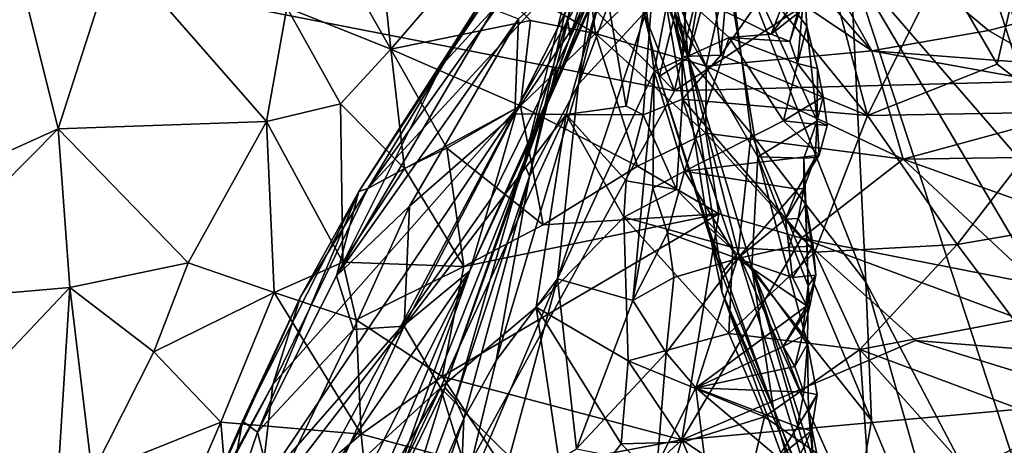
# Model space of a CAD drawing. Units: metres. Extents: x 22.31 to 26.92, y -2.14 to 2.39.
# Drawn here: x 23.57 to 23.91, y -0.84 to -0.69 of the extents above; entities that cross this region are included whole.
import ezdxf

# ---------------------------------------------------------------- set-up
doc = ezdxf.new("R2010")
doc.units = ezdxf.units.M

msp = doc.modelspace()

# ---------------------------------------------------------------- linework, layer by layer
at = {"layer": '1'}
for points in [[(23.76696, -0.54325, 5.4499), (23.75391, -0.52851, 5.3453), (23.80411, -0.70644, 5.41268)], [(23.75391, -0.52851, 5.3453), (23.77413, -0.63046, 5.27214), (23.80411, -0.70644, 5.41268)], [(23.74753, -0.58548, -0.19844), (23.84049, -0.54068, -0.19855), (23.79942, -0.71782, -0.19719)], [(23.84049, -0.54068, -0.19855), (24.03227, -0.56363, -0.1978), (23.79942, -0.71782, -0.19719)], [(23.79178, -0.57164, 5.55304), (23.76696, -0.54325, 5.4499), (23.80411, -0.70644, 5.41268)], [(24.38673, -0.70247, -0.19561), (23.79942, -0.71782, -0.19719), (24.03227, -0.56363, -0.1978)], [(23.79178, -0.57164, 5.55304), (23.80411, -0.70644, 5.41268), (23.81314, -0.65287, 5.54352)], [(23.76346, -0.69913, 4.32862), (23.76248, -0.6931, 4.38302), (23.80086, -0.57598, 4.28626)], [(23.76346, -0.69913, 4.32862), (23.80086, -0.57598, 4.28626), (23.79544, -0.62267, 4.22118)], [(23.93393, -0.75951, 5.77283), (23.87492, -0.57711, 5.77856), (23.85999, -0.67405, 5.67364)], [(23.87492, -0.57711, 5.77856), (23.93393, -0.75951, 5.77283), (23.90257, -0.64186, 5.78669)], [(23.66786, -0.58359, -0.19867), (23.79942, -0.71782, -0.19719), (23.52708, -0.66461, -0.19834)], [(23.74753, -0.58548, -0.19844), (23.79942, -0.71782, -0.19719), (23.66786, -0.58359, -0.19867)], [(23.77884, -0.62815, 4.55792), (23.76636, -0.71553, 4.60949), (23.79541, -0.59864, 4.61928)], [(23.79541, -0.59864, 4.61928), (23.76636, -0.71553, 4.60949), (23.78922, -0.65487, 4.64924)], [(23.69179, -0.61019, 2.55242), (23.67331, -0.65377, 2.47857), (23.70165, -0.7035, 2.50856)], [(23.69179, -0.61019, 2.55242), (23.70165, -0.7035, 2.50856), (23.72837, -0.67248, 2.58311)], [(23.79415, -0.71293, 5.20736), (23.76965, -0.61235, 5.1554), (23.79964, -0.69117, 4.9917)], [(23.77413, -0.63046, 5.27214), (23.76965, -0.61235, 5.1554), (23.79415, -0.71293, 5.20736)], [(23.79544, -0.62267, 4.22118), (23.78752, -0.65027, 4.15018), (23.75437, -0.7251, 4.27637)], [(23.75437, -0.7251, 4.27637), (23.76346, -0.69913, 4.32862), (23.79544, -0.62267, 4.22118)], [(23.82381, -0.62729, 2.80642), (23.80926, -0.63774, 2.76432), (23.8674, -0.70411, 2.73058)], [(23.94379, -0.68781, 2.89254), (23.82381, -0.62729, 2.80642), (23.90747, -0.69705, 2.80425)], [(23.82381, -0.62729, 2.80642), (23.8674, -0.70411, 2.73058), (23.90747, -0.69705, 2.80425)], [(23.77003, -0.65254, 4.49641), (23.7495, -0.74728, 4.55119), (23.77884, -0.62815, 4.55792)], [(23.77884, -0.62815, 4.55792), (23.7495, -0.74728, 4.55119), (23.76636, -0.71553, 4.60949)], [(23.77413, -0.63046, 5.27214), (23.79415, -0.71293, 5.20736), (23.80411, -0.70644, 5.41268)], [(23.73547, -0.68281, 3.8792), (23.69379, -0.75151, 3.92533), (23.77667, -0.63498, 3.96211)], [(23.77667, -0.63498, 3.96211), (23.69379, -0.75151, 3.92533), (23.7766, -0.66164, 4.05797)], [(23.8019, -0.70604, 3.50541), (23.79295, -0.66707, 3.53663), (23.80767, -0.63798, 3.4998)], [(23.8019, -0.70604, 3.50541), (23.80767, -0.63798, 3.4998), (23.8153, -0.70553, 3.48748)], [(23.8153, -0.70553, 3.48748), (23.80767, -0.63798, 3.4998), (23.81757, -0.6806, 3.46608)], [(23.80926, -0.63774, 2.76432), (23.81879, -0.6714, 2.7262), (23.8674, -0.70411, 2.73058)], [(23.90257, -0.64186, 5.78669), (23.93393, -0.75951, 5.77283), (23.9196, -0.68022, 5.79039)], [(23.73619, -0.75499, 4.20238), (23.72895, -0.77985, 4.25641), (23.78752, -0.65027, 4.15018)], [(23.78752, -0.65027, 4.15018), (23.72895, -0.77985, 4.25641), (23.75437, -0.7251, 4.27637)], [(23.73619, -0.75499, 4.20238), (23.78752, -0.65027, 4.15018), (23.74529, -0.72357, 4.09651)], [(23.7766, -0.66164, 4.05797), (23.74529, -0.72357, 4.09651), (23.78752, -0.65027, 4.15018)], [(23.67331, -0.65377, 2.47857), (23.66587, -0.68917, 2.44261), (23.70165, -0.7035, 2.50856)], [(23.7193, -0.70897, 3.78825), (23.73547, -0.68281, 3.8792), (23.75641, -0.65364, 3.77985)], [(23.73704, -0.68979, 3.72519), (23.7193, -0.70897, 3.78825), (23.75641, -0.65364, 3.77985)], [(23.74751, -0.74266, 4.47801), (23.7495, -0.74728, 4.55119), (23.77003, -0.65254, 4.49641)], [(23.76248, -0.6931, 4.38302), (23.74751, -0.74266, 4.47801), (23.77003, -0.65254, 4.49641)], [(23.81375, -0.65343, 4.84805), (23.82804, -0.74055, 4.87181), (23.79964, -0.69117, 4.9917)], [(23.81314, -0.65287, 5.54352), (23.80411, -0.70644, 5.41268), (23.81657, -0.66049, 5.55004)], [(23.82804, -0.74055, 4.87181), (23.81375, -0.65343, 4.84805), (23.84857, -0.72822, 4.77719)], [(23.84857, -0.72822, 4.77719), (23.81375, -0.65343, 4.84805), (23.84492, -0.69569, 4.7594)], [(23.84492, -0.69569, 4.7594), (23.81375, -0.65343, 4.84805), (23.84411, -0.68211, 4.74556)], [(23.78922, -0.65487, 4.64924), (23.76636, -0.71553, 4.60949), (23.78973, -0.6902, 4.68143)], [(23.81657, -0.66049, 5.55004), (23.80411, -0.70644, 5.41268), (23.8258, -0.7326, 5.46724)], [(23.81657, -0.66049, 5.55004), (23.8258, -0.7326, 5.46724), (23.8653, -0.7838, 5.55893)], [(23.85999, -0.67405, 5.67364), (23.81657, -0.66049, 5.55004), (23.8653, -0.7838, 5.55893)], [(23.44281, -1.36706, -0.19286), (23.52708, -0.66461, -0.19834), (23.79942, -0.71782, -0.19719)], [(23.69379, -0.75151, 3.92533), (23.74529, -0.72357, 4.09651), (23.7766, -0.66164, 4.05797)], [(23.76748, -0.66265, 2.66404), (23.72837, -0.67248, 2.58311), (23.77213, -0.69808, 2.62266)], [(23.76748, -0.66265, 2.66404), (23.77213, -0.69808, 2.62266), (23.79546, -0.67557, 2.68904)], [(23.78273, -0.72318, 3.55658), (23.7753, -0.67977, 3.58027), (23.79295, -0.66707, 3.53663)], [(23.78858, -0.72616, 3.5475), (23.78273, -0.72318, 3.55658), (23.79295, -0.66707, 3.53663)], [(23.78858, -0.72616, 3.5475), (23.79295, -0.66707, 3.53663), (23.80216, -0.72069, 3.51348)], [(23.80216, -0.72069, 3.51348), (23.79295, -0.66707, 3.53663), (23.8019, -0.70604, 3.50541)], [(23.83082, -0.68333, 3.44888), (23.85019, -0.66767, 3.41899), (23.86584, -0.72631, 3.45113)], [(23.85019, -0.66767, 3.41899), (23.89117, -0.67538, 3.37558), (23.86584, -0.72631, 3.45113)], [(23.57335, -0.67559, 2.27669), (23.58713, -0.7309, 2.2914), (23.607, -0.66912, 2.3439)], [(23.607, -0.66912, 2.3439), (23.58713, -0.7309, 2.2914), (23.65892, -0.72847, 2.41112)], [(23.66587, -0.68917, 2.44261), (23.607, -0.66912, 2.3439), (23.65892, -0.72847, 2.41112)], [(23.7753, -0.67977, 3.58027), (23.74445, -0.72579, 3.6324), (23.77305, -0.66807, 3.5983)], [(23.74445, -0.72579, 3.6324), (23.74562, -0.69308, 3.66862), (23.77305, -0.66807, 3.5983)], [(23.72837, -0.67248, 2.58311), (23.70165, -0.7035, 2.50856), (23.74985, -0.69362, 2.59764)], [(23.72837, -0.67248, 2.58311), (23.74985, -0.69362, 2.59764), (23.77213, -0.69808, 2.62266)], [(23.79546, -0.67557, 2.68904), (23.81031, -0.70939, 2.6499), (23.81879, -0.6714, 2.7262)], [(23.81879, -0.6714, 2.7262), (23.81031, -0.70939, 2.6499), (23.8674, -0.70411, 2.73058)], [(23.85999, -0.67405, 5.67364), (23.8653, -0.7838, 5.55893), (23.94706, -0.93913, 5.61461)], [(23.85999, -0.67405, 5.67364), (23.94706, -0.93913, 5.61461), (23.97018, -0.8607, 5.766)], [(23.85999, -0.67405, 5.67364), (23.97018, -0.8607, 5.766), (23.93393, -0.75951, 5.77283)], [(23.57335, -0.67559, 2.27669), (23.51904, -0.76171, 2.17046), (23.58713, -0.7309, 2.2914)], [(23.79546, -0.67557, 2.68904), (23.77213, -0.69808, 2.62266), (23.81031, -0.70939, 2.6499)], [(23.86584, -0.72631, 3.45113), (23.89117, -0.67538, 3.37558), (23.91056, -0.70863, 3.38819)], [(23.91056, -0.70863, 3.38819), (23.89117, -0.67538, 3.37558), (23.91812, -0.67545, 3.33412)], [(23.91056, -0.70863, 3.38819), (23.91812, -0.67545, 3.33412), (23.93201, -0.72517, 3.38491)], [(23.74445, -0.72579, 3.6324), (23.7753, -0.67977, 3.58027), (23.76202, -0.726, 3.59166)], [(23.76202, -0.726, 3.59166), (23.7753, -0.67977, 3.58027), (23.78273, -0.72318, 3.55658)], [(23.78973, -0.6902, 4.68143), (23.79243, -0.71116, 4.702), (23.79796, -0.68128, 4.69101)], [(23.79796, -0.68128, 4.69101), (23.79243, -0.71116, 4.702), (23.81817, -0.69946, 4.71767)], [(23.79796, -0.68128, 4.69101), (23.83262, -0.69839, 4.7252), (23.83963, -0.67998, 4.71277)], [(23.79796, -0.68128, 4.69101), (23.81817, -0.69946, 4.71767), (23.83262, -0.69839, 4.7252)], [(23.8153, -0.70553, 3.48748), (23.81757, -0.6806, 3.46608), (23.83082, -0.68333, 3.44888)], [(23.83963, -0.67998, 4.71277), (23.83262, -0.69839, 4.7252), (23.84629, -0.67967, 4.72206)], [(23.83262, -0.69839, 4.7252), (23.8424, -0.69062, 4.7302), (23.84629, -0.67967, 4.72206)], [(23.69073, -0.75253, 3.85107), (23.69379, -0.75151, 3.92533), (23.73547, -0.68281, 3.8792)], [(23.7193, -0.70897, 3.78825), (23.69073, -0.75253, 3.85107), (23.73547, -0.68281, 3.8792)], [(23.8153, -0.70553, 3.48748), (23.83082, -0.68333, 3.44888), (23.86584, -0.72631, 3.45113)], [(23.8424, -0.69062, 4.7302), (23.83916, -0.70091, 4.73532), (23.84411, -0.68211, 4.74556)], [(23.83916, -0.70091, 4.73532), (23.8418, -0.70843, 4.74369), (23.84411, -0.68211, 4.74556)], [(23.84411, -0.68211, 4.74556), (23.8418, -0.70843, 4.74369), (23.84492, -0.69569, 4.7594)], [(23.94379, -0.68781, 2.89254), (23.90747, -0.69705, 2.80425), (23.92766, -0.70863, 2.80586)], [(23.66587, -0.68917, 2.44261), (23.65892, -0.72847, 2.41112), (23.6844, -0.72232, 2.45631)], [(23.66587, -0.68917, 2.44261), (23.6844, -0.72232, 2.45631), (23.70165, -0.7035, 2.50856)], [(23.74562, -0.69308, 3.66862), (23.68302, -0.78156, 3.80179), (23.73704, -0.68979, 3.72519)], [(23.68302, -0.78156, 3.80179), (23.7193, -0.70897, 3.78825), (23.73704, -0.68979, 3.72519)], [(23.76636, -0.71553, 4.60949), (23.75913, -0.78261, 4.67312), (23.78973, -0.6902, 4.68143)], [(23.78973, -0.6902, 4.68143), (23.75913, -0.78261, 4.67312), (23.79243, -0.71116, 4.702)], [(23.79964, -0.69117, 4.9917), (23.81097, -0.7647, 5.09713), (23.79415, -0.71293, 5.20736)], [(23.81097, -0.7647, 5.09713), (23.79964, -0.69117, 4.9917), (23.82601, -0.77863, 4.95553)], [(23.79964, -0.69117, 4.9917), (23.82804, -0.74055, 4.87181), (23.82601, -0.77863, 4.95553)], [(23.83262, -0.69839, 4.7252), (23.83916, -0.70091, 4.73532), (23.8424, -0.69062, 4.7302)], [(23.70817, -0.75758, 3.72608), (23.68302, -0.78156, 3.80179), (23.74562, -0.69308, 3.66862)], [(23.74985, -0.69362, 2.59764), (23.70165, -0.7035, 2.50856), (23.74633, -0.72307, 2.55333)], [(23.74445, -0.72579, 3.6324), (23.70817, -0.75758, 3.72608), (23.74562, -0.69308, 3.66862)], [(23.74985, -0.69362, 2.59764), (23.74633, -0.72307, 2.55333), (23.77213, -0.69808, 2.62266)], [(23.76346, -0.69913, 4.32862), (23.74751, -0.74266, 4.47801), (23.76248, -0.6931, 4.38302)], [(23.77213, -0.69808, 2.62266), (23.74633, -0.72307, 2.55333), (23.7866, -0.74375, 2.56208)], [(23.77213, -0.69808, 2.62266), (23.7866, -0.74375, 2.56208), (23.81015, -0.73244, 2.60644)], [(23.77213, -0.69808, 2.62266), (23.81015, -0.73244, 2.60644), (23.81031, -0.70939, 2.6499)], [(23.83262, -0.69839, 4.7252), (23.81817, -0.69946, 4.71767), (23.83916, -0.70091, 4.73532)], [(23.84492, -0.69569, 4.7594), (23.8418, -0.70843, 4.74369), (23.84862, -0.71013, 4.75716)], [(23.84857, -0.72822, 4.77719), (23.84492, -0.69569, 4.7594), (23.84862, -0.71013, 4.75716)], [(23.90747, -0.69705, 2.80425), (23.8674, -0.70411, 2.73058), (23.92766, -0.70863, 2.80586)], [(23.75437, -0.7251, 4.27637), (23.72031, -0.82002, 4.41661), (23.76346, -0.69913, 4.32862)], [(23.72031, -0.82002, 4.41661), (23.74751, -0.74266, 4.47801), (23.76346, -0.69913, 4.32862)], [(23.79243, -0.71116, 4.702), (23.80283, -0.74552, 4.74453), (23.81817, -0.69946, 4.71767)], [(23.81817, -0.69946, 4.71767), (23.80283, -0.74552, 4.74453), (23.83693, -0.7282, 4.74589)], [(23.81817, -0.69946, 4.71767), (23.83693, -0.7282, 4.74589), (23.8418, -0.70843, 4.74369)], [(23.81817, -0.69946, 4.71767), (23.8418, -0.70843, 4.74369), (23.83916, -0.70091, 4.73532)], [(23.83545, -1.73007, -0.18659), (23.44281, -1.36706, -0.19286), (24.38673, -0.70247, -0.19561)], [(23.44281, -1.36706, -0.19286), (23.79942, -0.71782, -0.19719), (24.38673, -0.70247, -0.19561)], [(23.70165, -0.7035, 2.50856), (23.6844, -0.72232, 2.45631), (23.70637, -0.74458, 2.47271)], [(23.70165, -0.7035, 2.50856), (23.70637, -0.74458, 2.47271), (23.72097, -0.73761, 2.50337)], [(23.70165, -0.7035, 2.50856), (23.72097, -0.73761, 2.50337), (23.74633, -0.72307, 2.55333)], [(23.8674, -0.70411, 2.73058), (23.81031, -0.70939, 2.6499), (23.87812, -0.74134, 2.65297)], [(23.99032, -1.7405, -0.18484), (23.83545, -1.73007, -0.18659), (24.38673, -0.70247, -0.19561)], [(23.9562, -0.72011, 2.81418), (23.8674, -0.70411, 2.73058), (23.87812, -0.74134, 2.65297)], [(23.92766, -0.70863, 2.80586), (23.8674, -0.70411, 2.73058), (23.9562, -0.72011, 2.81418)], [(23.79415, -0.71293, 5.20736), (23.81554, -0.78076, 5.2465), (23.80411, -0.70644, 5.41268)], [(23.80216, -0.72069, 3.51348), (23.8019, -0.70604, 3.50541), (23.8153, -0.70553, 3.48748)], [(23.80216, -0.72069, 3.51348), (23.8153, -0.70553, 3.48748), (23.86584, -0.72631, 3.45113)], [(23.80411, -0.70644, 5.41268), (23.81554, -0.78076, 5.2465), (23.82132, -0.7737, 5.33187)], [(23.8258, -0.7326, 5.46724), (23.80411, -0.70644, 5.41268), (23.82132, -0.7737, 5.33187)], [(23.8418, -0.70843, 4.74369), (23.83693, -0.7282, 4.74589), (23.85062, -0.71996, 4.75549)], [(23.84862, -0.71013, 4.75716), (23.8418, -0.70843, 4.74369), (23.85062, -0.71996, 4.75549)], [(23.86584, -0.72631, 3.45113), (23.91056, -0.70863, 3.38819), (23.93201, -0.72517, 3.38491)], [(23.68302, -0.78156, 3.80179), (23.69073, -0.75253, 3.85107), (23.7193, -0.70897, 3.78825)], [(23.79243, -0.71116, 4.702), (23.75913, -0.78261, 4.67312), (23.78501, -0.79005, 4.76011)], [(23.79243, -0.71116, 4.702), (23.78501, -0.79005, 4.76011), (23.79195, -0.75133, 4.73822)], [(23.79243, -0.71116, 4.702), (23.79195, -0.75133, 4.73822), (23.80283, -0.74552, 4.74453)], [(23.81031, -0.70939, 2.6499), (23.81015, -0.73244, 2.60644), (23.87812, -0.74134, 2.65297)], [(23.84857, -0.72822, 4.77719), (23.84862, -0.71013, 4.75716), (23.85062, -0.71996, 4.75549)], [(23.79415, -0.71293, 5.20736), (23.81097, -0.7647, 5.09713), (23.81554, -0.78076, 5.2465)], [(23.7495, -0.74728, 4.55119), (23.73793, -0.81077, 4.61578), (23.76636, -0.71553, 4.60949)], [(23.76636, -0.71553, 4.60949), (23.73793, -0.81077, 4.61578), (23.75913, -0.78261, 4.67312)], [(23.80013, -0.75185, 3.5423), (23.78858, -0.72616, 3.5475), (23.80216, -0.72069, 3.51348)], [(23.80013, -0.75185, 3.5423), (23.80216, -0.72069, 3.51348), (23.81943, -0.77177, 3.53207)], [(23.81943, -0.77177, 3.53207), (23.80216, -0.72069, 3.51348), (23.84766, -0.77347, 3.50746)], [(23.84766, -0.77347, 3.50746), (23.80216, -0.72069, 3.51348), (23.86584, -0.72631, 3.45113)], [(23.85198, -0.72984, 4.75524), (23.85062, -0.71996, 4.75549), (23.83693, -0.7282, 4.74589)], [(23.84857, -0.72822, 4.77719), (23.85062, -0.71996, 4.75549), (23.85198, -0.72984, 4.75524)], [(23.9562, -0.72011, 2.81418), (23.87812, -0.74134, 2.65297), (23.94187, -0.74049, 2.72919)], [(23.66104, -0.81898, 4.00723), (23.65687, -0.85445, 4.09302), (23.74529, -0.72357, 4.09651)], [(23.74529, -0.72357, 4.09651), (23.65687, -0.85445, 4.09302), (23.70455, -0.79998, 4.15505)], [(23.6844, -0.72232, 2.45631), (23.65892, -0.72847, 2.41112), (23.68516, -0.77684, 2.41784)], [(23.69379, -0.75151, 3.92533), (23.66104, -0.81898, 4.00723), (23.74529, -0.72357, 4.09651)], [(23.6844, -0.72232, 2.45631), (23.68516, -0.77684, 2.41784), (23.70637, -0.74458, 2.47271)], [(23.6994, -0.86292, 4.38655), (23.72031, -0.82002, 4.41661), (23.75437, -0.7251, 4.27637)], [(23.72895, -0.77985, 4.25641), (23.6994, -0.86292, 4.38655), (23.75437, -0.7251, 4.27637)], [(23.74529, -0.72357, 4.09651), (23.70455, -0.79998, 4.15505), (23.73619, -0.75499, 4.20238)], [(23.74633, -0.72307, 2.55333), (23.72097, -0.73761, 2.50337), (23.75415, -0.764, 2.50776)], [(23.74633, -0.72307, 2.55333), (23.75415, -0.764, 2.50776), (23.7866, -0.74375, 2.56208)], [(23.76202, -0.726, 3.59166), (23.78273, -0.72318, 3.55658), (23.78858, -0.72616, 3.5475)], [(23.86584, -0.72631, 3.45113), (23.93201, -0.72517, 3.38491), (23.89677, -0.77073, 3.47004)], [(23.89677, -0.77073, 3.47004), (23.93201, -0.72517, 3.38491), (23.97271, -0.75769, 3.39345)], [(23.58713, -0.7309, 2.2914), (23.63192, -0.77703, 2.34676), (23.65892, -0.72847, 2.41112)], [(23.65892, -0.72847, 2.41112), (23.63192, -0.77703, 2.34676), (23.66149, -0.78736, 2.38165)], [(23.65892, -0.72847, 2.41112), (23.66149, -0.78736, 2.38165), (23.68516, -0.77684, 2.41784)], [(23.70628, -0.79893, 3.70483), (23.70817, -0.75758, 3.72608), (23.74445, -0.72579, 3.6324)], [(23.70628, -0.79893, 3.70483), (23.74445, -0.72579, 3.6324), (23.76202, -0.726, 3.59166)], [(23.70628, -0.79893, 3.70483), (23.76202, -0.726, 3.59166), (23.71876, -0.82018, 3.67839)], [(23.71876, -0.82018, 3.67839), (23.76202, -0.726, 3.59166), (23.75175, -0.79239, 3.61933)], [(23.75175, -0.79239, 3.61933), (23.76202, -0.726, 3.59166), (23.78197, -0.76139, 3.57083)], [(23.78197, -0.76139, 3.57083), (23.76202, -0.726, 3.59166), (23.78277, -0.7489, 3.56496)], [(23.78277, -0.7489, 3.56496), (23.76202, -0.726, 3.59166), (23.78858, -0.72616, 3.5475)], [(23.78277, -0.7489, 3.56496), (23.78858, -0.72616, 3.5475), (23.80013, -0.75185, 3.5423)], [(23.83693, -0.7282, 4.74589), (23.80283, -0.74552, 4.74453), (23.84923, -0.74003, 4.76029)], [(23.82804, -0.74055, 4.87181), (23.84857, -0.72822, 4.77719), (23.8439, -0.74105, 4.80415)], [(23.83693, -0.7282, 4.74589), (23.84923, -0.74003, 4.76029), (23.85198, -0.72984, 4.75524)], [(23.84782, -0.74076, 4.78022), (23.8439, -0.74105, 4.80415), (23.84857, -0.72822, 4.77719)], [(23.84766, -0.77347, 3.50746), (23.86584, -0.72631, 3.45113), (23.89677, -0.77073, 3.47004)], [(23.84782, -0.74076, 4.78022), (23.84857, -0.72822, 4.77719), (23.84923, -0.74003, 4.76029)], [(23.84923, -0.74003, 4.76029), (23.84857, -0.72822, 4.77719), (23.85198, -0.72984, 4.75524)], [(23.51904, -0.76171, 2.17046), (23.52758, -0.79109, 2.18003), (23.58713, -0.7309, 2.2914)], [(23.58713, -0.7309, 2.2914), (23.52758, -0.79109, 2.18003), (23.59113, -0.7856, 2.27966)], [(23.58713, -0.7309, 2.2914), (23.59113, -0.7856, 2.27966), (23.63192, -0.77703, 2.34676)], [(23.81015, -0.73244, 2.60644), (23.7866, -0.74375, 2.56208), (23.81471, -0.76018, 2.56016)], [(23.81015, -0.73244, 2.60644), (23.81471, -0.76018, 2.56016), (23.84311, -0.76861, 2.56565)], [(23.81015, -0.73244, 2.60644), (23.84311, -0.76861, 2.56565), (23.87812, -0.74134, 2.65297)], [(23.8258, -0.7326, 5.46724), (23.82132, -0.7737, 5.33187), (23.86722, -0.83142, 5.4735)], [(23.8258, -0.7326, 5.46724), (23.86722, -0.83142, 5.4735), (23.8653, -0.7838, 5.55893)], [(23.72097, -0.73761, 2.50337), (23.70637, -0.74458, 2.47271), (23.72684, -0.77834, 2.46256)], [(23.72097, -0.73761, 2.50337), (23.72684, -0.77834, 2.46256), (23.75415, -0.764, 2.50776)], [(23.80283, -0.74552, 4.74453), (23.84173, -0.75171, 4.77202), (23.84923, -0.74003, 4.76029)], [(23.82601, -0.77863, 4.95553), (23.82804, -0.74055, 4.87181), (23.84514, -0.80497, 4.8519)], [(23.8454, -0.78499, 4.83723), (23.82804, -0.74055, 4.87181), (23.8439, -0.74105, 4.80415)], [(23.82804, -0.74055, 4.87181), (23.8454, -0.78499, 4.83723), (23.84514, -0.80497, 4.8519)], [(23.84173, -0.75171, 4.77202), (23.84782, -0.74076, 4.78022), (23.84923, -0.74003, 4.76029)], [(23.84173, -0.75171, 4.77202), (23.84387, -0.75143, 4.78728), (23.84782, -0.74076, 4.78022)], [(23.87812, -0.74134, 2.65297), (23.84311, -0.76861, 2.56565), (23.92436, -0.78455, 2.58897)], [(23.84387, -0.75143, 4.78728), (23.8439, -0.74105, 4.80415), (23.84782, -0.74076, 4.78022)], [(23.8439, -0.74105, 4.80415), (23.84387, -0.75143, 4.78728), (23.84462, -0.75668, 4.80463)], [(23.8454, -0.78499, 4.83723), (23.8439, -0.74105, 4.80415), (23.84462, -0.75668, 4.80463)], [(23.94187, -0.74049, 2.72919), (23.87812, -0.74134, 2.65297), (23.94092, -0.76376, 2.65359)], [(23.87812, -0.74134, 2.65297), (23.92436, -0.78455, 2.58897), (23.94092, -0.76376, 2.65359)], [(23.70637, -0.74458, 2.47271), (23.68516, -0.77684, 2.41784), (23.72684, -0.77834, 2.46256)], [(23.72031, -0.82002, 4.41661), (23.72401, -0.82424, 4.51813), (23.74751, -0.74266, 4.47801)], [(23.74751, -0.74266, 4.47801), (23.72401, -0.82424, 4.51813), (23.7495, -0.74728, 4.55119)], [(23.7866, -0.74375, 2.56208), (23.75415, -0.764, 2.50776), (23.81471, -0.76018, 2.56016)], [(23.79195, -0.75133, 4.73822), (23.79701, -0.76674, 4.75654), (23.80283, -0.74552, 4.74453)], [(23.80283, -0.74552, 4.74453), (23.79701, -0.76674, 4.75654), (23.82106, -0.77558, 4.78034)], [(23.80283, -0.74552, 4.74453), (23.82106, -0.77558, 4.78034), (23.84173, -0.75171, 4.77202)], [(23.7495, -0.74728, 4.55119), (23.72401, -0.82424, 4.51813), (23.72688, -0.83068, 4.58036)], [(23.72688, -0.83068, 4.58036), (23.73793, -0.81077, 4.61578), (23.7495, -0.74728, 4.55119)], [(23.78197, -0.76139, 3.57083), (23.78277, -0.7489, 3.56496), (23.80013, -0.75185, 3.5423)], [(23.65576, -0.83542, 3.85492), (23.65058, -0.83158, 3.91324), (23.69073, -0.75253, 3.85107)], [(23.69073, -0.75253, 3.85107), (23.65058, -0.83158, 3.91324), (23.67053, -0.78875, 3.91132)], [(23.65576, -0.83542, 3.85492), (23.69073, -0.75253, 3.85107), (23.68302, -0.78156, 3.80179)], [(23.67053, -0.78875, 3.91132), (23.66104, -0.81898, 4.00723), (23.69379, -0.75151, 3.92533)], [(23.69073, -0.75253, 3.85107), (23.67053, -0.78875, 3.91132), (23.69379, -0.75151, 3.92533)], [(23.78197, -0.76139, 3.57083), (23.80013, -0.75185, 3.5423), (23.81943, -0.77177, 3.53207)], [(23.79195, -0.75133, 4.73822), (23.78501, -0.79005, 4.76011), (23.79701, -0.76674, 4.75654)], [(23.82106, -0.77558, 4.78034), (23.83759, -0.76204, 4.78001), (23.84173, -0.75171, 4.77202)], [(23.83759, -0.76204, 4.78001), (23.84201, -0.76178, 4.79148), (23.84387, -0.75143, 4.78728)], [(23.84173, -0.75171, 4.77202), (23.83759, -0.76204, 4.78001), (23.84387, -0.75143, 4.78728)], [(23.84387, -0.75143, 4.78728), (23.84201, -0.76178, 4.79148), (23.84462, -0.75668, 4.80463)], [(23.70455, -0.79998, 4.15505), (23.72895, -0.77985, 4.25641), (23.73619, -0.75499, 4.20238)], [(23.68886, -0.80001, 3.75217), (23.68302, -0.78156, 3.80179), (23.70817, -0.75758, 3.72608)], [(23.68886, -0.80001, 3.75217), (23.70817, -0.75758, 3.72608), (23.70628, -0.79893, 3.70483)], [(23.84462, -0.75668, 4.80463), (23.84201, -0.76178, 4.79148), (23.84712, -0.77136, 4.80242)], [(23.8454, -0.78499, 4.83723), (23.84462, -0.75668, 4.80463), (23.84802, -0.78138, 4.81999)], [(23.84802, -0.78138, 4.81999), (23.84462, -0.75668, 4.80463), (23.84712, -0.77136, 4.80242)], [(23.91634, -0.79686, 3.48507), (23.89677, -0.77073, 3.47004), (23.97271, -0.75769, 3.39345)], [(23.72684, -0.77834, 2.46256), (23.71942, -0.81626, 2.41301), (23.81471, -0.76018, 2.56016)], [(23.81471, -0.76018, 2.56016), (23.71942, -0.81626, 2.41301), (23.8019, -0.83799, 2.43343)], [(23.75415, -0.764, 2.50776), (23.72684, -0.77834, 2.46256), (23.81471, -0.76018, 2.56016)], [(23.78197, -0.76139, 3.57083), (23.78348, -0.81081, 3.59323), (23.75175, -0.79239, 3.61933)], [(23.78348, -0.81081, 3.59323), (23.78197, -0.76139, 3.57083), (23.81807, -0.80141, 3.55521)], [(23.81807, -0.80141, 3.55521), (23.78197, -0.76139, 3.57083), (23.81943, -0.77177, 3.53207)], [(23.81471, -0.76018, 2.56016), (23.8019, -0.83799, 2.43343), (23.84311, -0.76861, 2.56565)], [(23.82106, -0.77558, 4.78034), (23.83873, -0.77171, 4.7887), (23.83759, -0.76204, 4.78001)], [(23.83759, -0.76204, 4.78001), (23.83873, -0.77171, 4.7887), (23.84201, -0.76178, 4.79148)], [(23.84201, -0.76178, 4.79148), (23.83873, -0.77171, 4.7887), (23.84712, -0.77136, 4.80242)], [(23.81573, -0.78702, 5.14643), (23.81097, -0.7647, 5.09713), (23.83349, -0.82739, 5.04199)], [(23.81097, -0.7647, 5.09713), (23.82601, -0.77863, 4.95553), (23.83349, -0.82739, 5.04199)], [(23.81097, -0.7647, 5.09713), (23.81573, -0.78702, 5.14643), (23.81554, -0.78076, 5.2465)], [(23.78501, -0.79005, 4.76011), (23.79919, -0.78218, 4.77409), (23.79701, -0.76674, 4.75654)], [(23.79701, -0.76674, 4.75654), (23.79919, -0.78218, 4.77409), (23.82106, -0.77558, 4.78034)], [(23.84311, -0.76861, 2.56565), (23.8019, -0.83799, 2.43343), (23.88241, -0.80387, 2.52709)], [(23.95383, -0.8096, 2.54941), (23.84311, -0.76861, 2.56565), (23.88241, -0.80387, 2.52709)], [(23.92436, -0.78455, 2.58897), (23.84311, -0.76861, 2.56565), (23.95383, -0.8096, 2.54941)], [(23.81807, -0.80141, 3.55521), (23.81943, -0.77177, 3.53207), (23.84766, -0.77347, 3.50746)], [(23.83873, -0.77171, 4.7887), (23.82106, -0.77558, 4.78034), (23.84006, -0.78212, 4.79652)], [(23.83873, -0.77171, 4.7887), (23.84006, -0.78212, 4.79652), (23.84712, -0.77136, 4.80242)], [(23.84712, -0.77136, 4.80242), (23.84006, -0.78212, 4.79652), (23.84805, -0.78132, 4.80248)], [(23.84802, -0.78138, 4.81999), (23.84712, -0.77136, 4.80242), (23.84805, -0.78132, 4.80248)], [(23.8632, -0.80693, 3.52753), (23.84766, -0.77347, 3.50746), (23.89677, -0.77073, 3.47004)], [(23.8632, -0.80693, 3.52753), (23.89677, -0.77073, 3.47004), (23.91634, -0.79686, 3.48507)], [(23.79919, -0.78218, 4.77409), (23.79653, -0.80807, 4.79769), (23.82106, -0.77558, 4.78034)], [(23.82106, -0.77558, 4.78034), (23.79653, -0.80807, 4.79769), (23.80675, -0.82012, 4.82044)], [(23.82106, -0.77558, 4.78034), (23.80675, -0.82012, 4.82044), (23.84497, -0.79189, 4.80807)], [(23.82132, -0.7737, 5.33187), (23.81554, -0.78076, 5.2465), (23.85526, -0.88354, 5.25967)], [(23.81807, -0.80141, 3.55521), (23.84766, -0.77347, 3.50746), (23.8632, -0.80693, 3.52753)], [(23.82106, -0.77558, 4.78034), (23.84497, -0.79189, 4.80807), (23.84006, -0.78212, 4.79652)], [(23.86722, -0.83142, 5.4735), (23.82132, -0.7737, 5.33187), (23.86165, -0.86406, 5.37018)], [(23.82132, -0.7737, 5.33187), (23.85526, -0.88354, 5.25967), (23.86165, -0.86406, 5.37018)], [(23.63192, -0.77703, 2.34676), (23.59113, -0.7856, 2.27966), (23.62002, -0.8077, 2.31541)], [(23.63192, -0.77703, 2.34676), (23.62002, -0.8077, 2.31541), (23.66149, -0.78736, 2.38165)], [(23.68516, -0.77684, 2.41784), (23.66149, -0.78736, 2.38165), (23.6897, -0.79668, 2.40725)], [(23.66245, -0.9106, 4.26599), (23.68709, -0.8785, 4.34185), (23.72895, -0.77985, 4.25641)], [(23.66732, -0.86845, 4.17262), (23.66245, -0.9106, 4.26599), (23.72895, -0.77985, 4.25641)], [(23.66732, -0.86845, 4.17262), (23.72895, -0.77985, 4.25641), (23.70455, -0.79998, 4.15505)], [(23.68516, -0.77684, 2.41784), (23.6897, -0.79668, 2.40725), (23.72684, -0.77834, 2.46256)], [(23.72895, -0.77985, 4.25641), (23.68709, -0.8785, 4.34185), (23.6994, -0.86292, 4.38655)], [(23.6897, -0.79668, 2.40725), (23.71942, -0.81626, 2.41301), (23.72684, -0.77834, 2.46256)], [(23.82601, -0.77863, 4.95553), (23.84514, -0.80497, 4.8519), (23.84551, -0.82834, 4.89589)], [(23.83349, -0.82739, 5.04199), (23.82601, -0.77863, 4.95553), (23.85657, -0.88382, 4.97019)], [(23.85657, -0.88382, 4.97019), (23.82601, -0.77863, 4.95553), (23.85166, -0.85904, 4.91758)], [(23.82601, -0.77863, 4.95553), (23.84551, -0.82834, 4.89589), (23.85166, -0.85904, 4.91758)], [(23.68886, -0.80001, 3.75217), (23.65576, -0.83542, 3.85492), (23.68302, -0.78156, 3.80179)], [(23.73793, -0.81077, 4.61578), (23.72561, -0.86163, 4.65686), (23.75913, -0.78261, 4.67312)], [(23.72561, -0.86163, 4.65686), (23.73904, -0.85706, 4.70622), (23.75913, -0.78261, 4.67312)], [(23.73904, -0.85706, 4.70622), (23.76569, -0.8411, 4.77006), (23.75913, -0.78261, 4.67312)], [(23.75913, -0.78261, 4.67312), (23.76569, -0.8411, 4.77006), (23.78501, -0.79005, 4.76011)], [(23.78501, -0.79005, 4.76011), (23.79653, -0.80807, 4.79769), (23.79919, -0.78218, 4.77409)], [(23.81554, -0.78076, 5.2465), (23.81573, -0.78702, 5.14643), (23.85526, -0.88354, 5.25967)], [(23.84006, -0.78212, 4.79652), (23.84497, -0.79189, 4.80807), (23.84805, -0.78132, 4.80248)], [(23.84497, -0.79189, 4.80807), (23.84802, -0.78138, 4.81999), (23.84805, -0.78132, 4.80248)], [(23.84497, -0.79189, 4.80807), (23.84597, -0.79195, 4.82409), (23.84802, -0.78138, 4.81999)], [(23.84597, -0.79195, 4.82409), (23.8454, -0.78499, 4.83723), (23.84802, -0.78138, 4.81999)], [(23.52758, -0.79109, 2.18003), (23.53813, -0.84157, 2.18492), (23.59113, -0.7856, 2.27966)], [(23.53813, -0.84157, 2.18492), (23.5861, -0.8665, 2.24166), (23.59113, -0.7856, 2.27966)], [(23.5861, -0.8665, 2.24166), (23.5988, -0.84977, 2.26579), (23.59113, -0.7856, 2.27966)], [(23.59113, -0.7856, 2.27966), (23.5988, -0.84977, 2.26579), (23.62002, -0.8077, 2.31541)], [(23.84337, -0.80238, 4.82918), (23.84514, -0.80497, 4.8519), (23.8454, -0.78499, 4.83723)], [(23.84337, -0.80238, 4.82918), (23.8454, -0.78499, 4.83723), (23.84597, -0.79195, 4.82409)], [(23.86722, -0.83142, 5.4735), (23.90348, -0.91798, 5.47609), (23.8653, -0.7838, 5.55893)], [(23.8653, -0.7838, 5.55893), (23.90348, -0.91798, 5.47609), (23.94706, -0.93913, 5.61461)], [(23.62002, -0.8077, 2.31541), (23.64313, -0.83195, 2.32962), (23.66149, -0.78736, 2.38165)], [(23.67053, -0.78875, 3.91132), (23.65058, -0.83158, 3.91324), (23.63667, -0.86324, 3.94108)], [(23.67053, -0.78875, 3.91132), (23.63667, -0.86324, 3.94108), (23.66104, -0.81898, 4.00723)], [(23.66149, -0.78736, 2.38165), (23.64313, -0.83195, 2.32962), (23.69153, -0.83613, 2.37124)], [(23.66149, -0.78736, 2.38165), (23.69153, -0.83613, 2.37124), (23.6897, -0.79668, 2.40725)], [(23.78501, -0.79005, 4.76011), (23.76569, -0.8411, 4.77006), (23.79653, -0.80807, 4.79769)], [(23.81573, -0.78702, 5.14643), (23.84292, -0.86138, 5.1606), (23.85526, -0.88354, 5.25967)], [(23.84292, -0.86138, 5.1606), (23.81573, -0.78702, 5.14643), (23.83349, -0.82739, 5.04199)], [(23.71876, -0.82018, 3.67839), (23.75175, -0.79239, 3.61933), (23.76231, -0.86353, 3.6426)], [(23.76231, -0.86353, 3.6426), (23.75175, -0.79239, 3.61933), (23.781, -0.83943, 3.61289)], [(23.75175, -0.79239, 3.61933), (23.78348, -0.81081, 3.59323), (23.781, -0.83943, 3.61289)], [(23.84497, -0.79189, 4.80807), (23.80675, -0.82012, 4.82044), (23.83686, -0.80593, 4.8218)], [(23.84497, -0.79189, 4.80807), (23.83686, -0.80593, 4.8218), (23.84597, -0.79195, 4.82409)], [(23.83686, -0.80593, 4.8218), (23.84337, -0.80238, 4.82918), (23.84597, -0.79195, 4.82409)], [(23.6897, -0.79668, 2.40725), (23.69153, -0.83613, 2.37124), (23.71942, -0.81626, 2.41301)], [(23.8632, -0.80693, 3.52753), (23.91634, -0.79686, 3.48507), (23.93399, -0.83336, 3.51835)], [(23.66133, -0.85723, 3.81122), (23.65576, -0.83542, 3.85492), (23.68886, -0.80001, 3.75217)], [(23.65687, -0.85445, 4.09302), (23.66732, -0.86845, 4.17262), (23.70455, -0.79998, 4.15505)], [(23.66133, -0.85723, 3.81122), (23.70628, -0.79893, 3.70483), (23.68028, -0.85545, 3.75831)], [(23.66133, -0.85723, 3.81122), (23.68886, -0.80001, 3.75217), (23.70628, -0.79893, 3.70483)], [(23.68028, -0.85545, 3.75831), (23.70628, -0.79893, 3.70483), (23.71876, -0.82018, 3.67839)], [(23.78348, -0.81081, 3.59323), (23.81807, -0.80141, 3.55521), (23.83042, -0.83011, 3.56828)], [(23.83042, -0.83011, 3.56828), (23.81807, -0.80141, 3.55521), (23.8632, -0.80693, 3.52753)], [(23.83686, -0.80593, 4.8218), (23.84078, -0.81281, 4.83426), (23.84337, -0.80238, 4.82918)], [(23.84337, -0.80238, 4.82918), (23.84078, -0.81281, 4.83426), (23.84514, -0.80497, 4.8519)], [(23.88241, -0.80387, 2.52709), (23.8019, -0.83799, 2.43343), (23.94975, -0.82459, 2.51428)], [(23.83686, -0.80593, 4.8218), (23.80675, -0.82012, 4.82044), (23.84078, -0.81281, 4.83426)], [(23.83042, -0.83011, 3.56828), (23.8632, -0.80693, 3.52753), (23.8665, -0.85531, 3.57237)], [(23.84078, -0.81281, 4.83426), (23.84391, -0.82159, 4.84403), (23.84514, -0.80497, 4.8519)], [(23.84514, -0.80497, 4.8519), (23.84391, -0.82159, 4.84403), (23.84849, -0.82241, 4.85931)], [(23.84551, -0.82834, 4.89589), (23.84514, -0.80497, 4.8519), (23.84849, -0.82241, 4.85931)], [(23.91299, -0.86289, 3.56146), (23.8665, -0.85531, 3.57237), (23.8632, -0.80693, 3.52753)], [(23.91299, -0.86289, 3.56146), (23.8632, -0.80693, 3.52753), (23.93399, -0.83336, 3.51835)], [(23.95383, -0.8096, 2.54941), (23.88241, -0.80387, 2.52709), (23.94975, -0.82459, 2.51428)], [(23.62002, -0.8077, 2.31541), (23.5988, -0.84977, 2.26579), (23.64313, -0.83195, 2.32962)], [(23.76569, -0.8411, 4.77006), (23.79342, -0.8466, 4.83808), (23.79653, -0.80807, 4.79769)], [(23.79653, -0.80807, 4.79769), (23.79342, -0.8466, 4.83808), (23.80675, -0.82012, 4.82044)], [(23.72688, -0.83068, 4.58036), (23.72561, -0.86163, 4.65686), (23.73793, -0.81077, 4.61578)], [(23.78348, -0.81081, 3.59323), (23.80229, -0.83879, 3.59467), (23.781, -0.83943, 3.61289)], [(23.80229, -0.83879, 3.59467), (23.78348, -0.81081, 3.59323), (23.83042, -0.83011, 3.56828)], [(23.84078, -0.81281, 4.83426), (23.80675, -0.82012, 4.82044), (23.84391, -0.82159, 4.84403)], [(23.71942, -0.81626, 2.41301), (23.69153, -0.83613, 2.37124), (23.74152, -0.84937, 2.38469)], [(23.71942, -0.81626, 2.41301), (23.74152, -0.84937, 2.38469), (23.8019, -0.83799, 2.43343)], [(23.63641, -0.86547, 4.00368), (23.65687, -0.85445, 4.09302), (23.66104, -0.81898, 4.00723)], [(23.63667, -0.86324, 3.94108), (23.63641, -0.86547, 4.00368), (23.66104, -0.81898, 4.00723)], [(23.68028, -0.85545, 3.75831), (23.71876, -0.82018, 3.67839), (23.70298, -0.84747, 3.71246)], [(23.6994, -0.86292, 4.38655), (23.69055, -0.9153, 4.52154), (23.72031, -0.82002, 4.41661)], [(23.69055, -0.9153, 4.52154), (23.72401, -0.82424, 4.51813), (23.72031, -0.82002, 4.41661)], [(23.69285, -0.8744, 3.73686), (23.70298, -0.84747, 3.71246), (23.71876, -0.82018, 3.67839)], [(23.69285, -0.8744, 3.73686), (23.71876, -0.82018, 3.67839), (23.74516, -0.90544, 3.68579)], [(23.74516, -0.90544, 3.68579), (23.71876, -0.82018, 3.67839), (23.76231, -0.86353, 3.6426)], [(23.79342, -0.8466, 4.83808), (23.81004, -0.84671, 4.8542), (23.80675, -0.82012, 4.82044)], [(23.80675, -0.82012, 4.82044), (23.81004, -0.84671, 4.8542), (23.83514, -0.84415, 4.86256)], [(23.80675, -0.82012, 4.82044), (23.83514, -0.84415, 4.86256), (23.84174, -0.83356, 4.85285)], [(23.80675, -0.82012, 4.82044), (23.84174, -0.83356, 4.85285), (23.84391, -0.82159, 4.84403)], [(23.84391, -0.82159, 4.84403), (23.84174, -0.83356, 4.85285), (23.84849, -0.82241, 4.85931)], [(23.84174, -0.83356, 4.85285), (23.84654, -0.83489, 4.86765), (23.84849, -0.82241, 4.85931)], [(23.84654, -0.83489, 4.86765), (23.84551, -0.82834, 4.89589), (23.84849, -0.82241, 4.85931)], [(23.72401, -0.82424, 4.51813), (23.69055, -0.9153, 4.52154), (23.72688, -0.83068, 4.58036)], [(23.8019, -0.83799, 2.43343), (23.85241, -0.8724, 2.39199), (23.94975, -0.82459, 2.51428)], [(23.94975, -0.82459, 2.51428), (23.85241, -0.8724, 2.39199), (23.99285, -0.842, 2.49464)], [(23.69055, -0.9153, 4.52154), (23.68301, -0.95671, 4.66753), (23.72688, -0.83068, 4.58036)], [(23.72688, -0.83068, 4.58036), (23.68301, -0.95671, 4.66753), (23.72561, -0.86163, 4.65686)], [(23.81908, -0.87774, 3.61324), (23.80229, -0.83879, 3.59467), (23.83042, -0.83011, 3.56828)], [(23.8665, -0.85531, 3.57237), (23.81908, -0.87774, 3.61324), (23.83042, -0.83011, 3.56828)], [(23.84292, -0.86138, 5.1606), (23.83349, -0.82739, 5.04199), (23.85657, -0.88382, 4.97019)], [(23.84551, -0.82834, 4.89589), (23.84654, -0.83489, 4.86765), (23.84714, -0.84504, 4.88717)], [(23.85166, -0.85904, 4.91758), (23.84551, -0.82834, 4.89589), (23.84714, -0.84504, 4.88717)], [(23.5988, -0.84977, 2.26579), (23.62423, -0.87579, 2.27582), (23.64313, -0.83195, 2.32962)], [(23.64313, -0.83195, 2.32962), (23.62423, -0.87579, 2.27582), (23.64668, -0.87459, 2.29817)], [(23.64323, -0.87203, 3.88287), (23.63667, -0.86324, 3.94108), (23.65058, -0.83158, 3.91324)], [(23.64313, -0.83195, 2.32962), (23.64668, -0.87459, 2.29817), (23.69153, -0.83613, 2.37124)], [(23.64323, -0.87203, 3.88287), (23.65058, -0.83158, 3.91324), (23.65576, -0.83542, 3.85492)], [(23.84174, -0.83356, 4.85285), (23.83514, -0.84415, 4.86256), (23.84654, -0.83489, 4.86765)], [(23.86722, -0.83142, 5.4735), (23.86165, -0.86406, 5.37018), (23.90348, -0.91798, 5.47609)], [(23.64323, -0.87203, 3.88287), (23.65576, -0.83542, 3.85492), (23.66133, -0.85723, 3.81122)], [(23.64668, -0.87459, 2.29817), (23.69721, -0.89259, 2.30661), (23.69153, -0.83613, 2.37124)], [(23.69153, -0.83613, 2.37124), (23.69721, -0.89259, 2.30661), (23.74152, -0.84937, 2.38469)], [(23.83514, -0.84415, 4.86256), (23.8426, -0.84336, 4.87044), (23.84654, -0.83489, 4.86765)], [(23.84654, -0.83489, 4.86765), (23.8426, -0.84336, 4.87044), (23.84714, -0.84504, 4.88717)], [(23.8019, -0.83799, 2.43343), (23.74152, -0.84937, 2.38469), (23.74456, -0.89095, 2.32756)], [(23.74456, -0.89095, 2.32756), (23.78571, -0.89203, 2.33831), (23.8019, -0.83799, 2.43343)], [(23.81908, -0.87774, 3.61324), (23.76231, -0.86353, 3.6426), (23.781, -0.83943, 3.61289)], [(23.81908, -0.87774, 3.61324), (23.781, -0.83943, 3.61289), (23.80229, -0.83879, 3.59467)], [(23.8019, -0.83799, 2.43343), (23.78571, -0.89203, 2.33831), (23.85241, -0.8724, 2.39199)]]:
    msp.add_3dface(points, dxfattribs=at)

doc.saveas('drawing.dxf')
